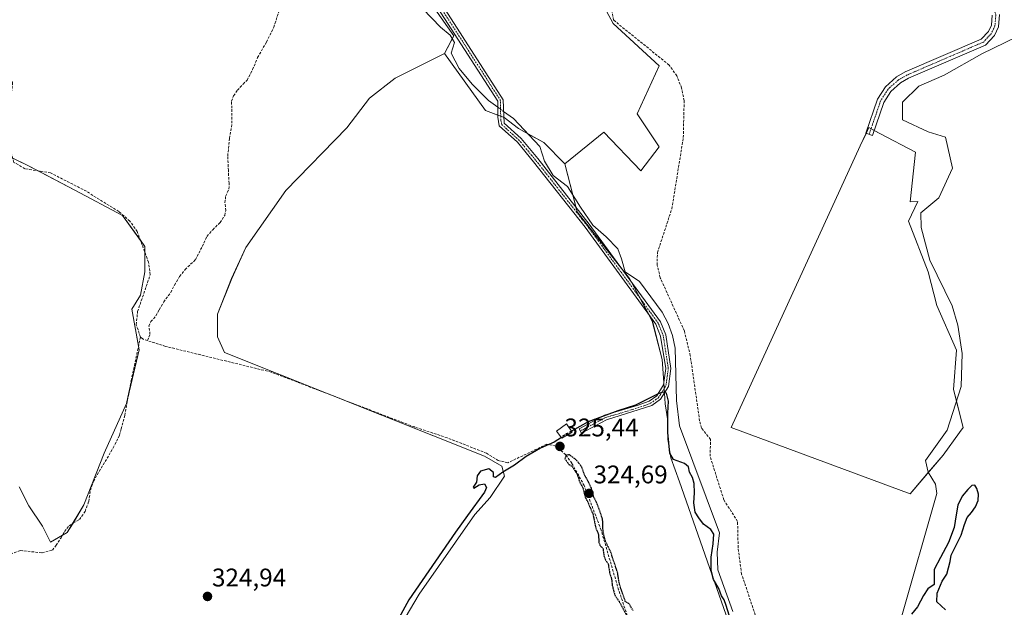
# Model space of a CAD drawing. Units: metres. Extents: x 608662 to 612149, y 4650619 to 4652986.
# Drawn here: x 610327 to 610714, y 4652550 to 4652781 of the extents above; entities that cross this region are included whole.
import ezdxf
from ezdxf.enums import TextEntityAlignment as Align

# ---------------------------------------------------------------- set-up
doc = ezdxf.new("R2010")
doc.units = ezdxf.units.M
doc.header["$MEASUREMENT"] = 0
for name, pattern in [('TRAZO_Y_PUNTO', [1, 0.5, -0.25, 0, -0.25]), ('TRAZOS2', [0.375, 0.25, -0.125]), ('TRAZOSX2', [1.5, 1, -0.5])]:
    doc.linetypes.add(name, pattern=pattern)
for name, color, linetype, lineweight in [('Camino', 19, 'Continuous', 0), ('Camino Cxs', 19, 'Continuous', 0), ('Camino eje', 39, 'TRAZO_Y_PUNTO', 13), ('Carátula', 7, 'Continuous', 5), ('Corriente artificial lineal', 5, 'TRAZOSX2', 13), ('Corriente natural lineal', 142, 'Continuous', 13), ('Corriente natural lineal oculto', 19, 'TRAZO_Y_PUNTO', 13), ('Cultivos herbáceos CxS', 92, 'Continuous', 0), ('Cultivos leñosos', 92, 'Continuous', 0), ('Cultivos leñosos CxS', 92, 'Continuous', 0), ('Curva de nivel maestra', 36, 'Continuous', 30), ('Curva de nivel maestra depresión', 36, 'TRAZOS2', 30), ('Curva de nivel maestra oculto', 36, 'TRAZOSX2', 30), ('Edificación ligera', 1, 'Continuous', 0), ('Edificación ligera Cxs', 1, 'Continuous', 0), ('Punto de cota en terreno', 7, 'Continuous', 0), ('Rótulo de punto de cota en terreno', 19, 'Continuous', 0)]:
    doc.layers.add(name, color=color, linetype=linetype, lineweight=lineweight)
doc.styles.add('Arial', font='txt', dxfattribs={"height": 0.2})

# ---------------------------------------------------------------- blocks, each defined once
blk = doc.blocks.new('*U169')
at = {"layer": 'Cultivos herbáceos CxS', "color": 92, "linetype": 'Continuous', "lineweight": 0}
for points in [[(610327.08, 4652597.64, 324.23), (610330.88, 4652590.06, 324.51), (610336.25, 4652582.15, 324.27), (610339.36, 4652575.78, 324.36), (610345.98, 4652579.64, 324.13), (610352.51, 4652590.52, 324.16), (610360.48, 4652610.81, 324.03), (610369.18, 4652630.38, 324.4), (610374.25, 4652651.39, 324.38), (610371.35, 4652667.33, 324.04), (610374.77, 4652672.86, 323.99), (610376.51, 4652682.1, 324.05), (610376.51, 4652692.03, 323.72), (610367.69, 4652704.17, 323.72), (610348.93, 4652714.1, 323.8), (610330.17, 4652724.03, 323.82), (610320.1, 4652728.86, 323.48)], [(610487.94, 4652789.12, 323.09), (610497.87, 4652774.78, 323.15), (610494.19, 4652767.87, 323.64), (610474.79, 4652758.13, 323.45), (610464.74, 4652750.31, 323.55), (610455.8, 4652738.59, 323.47), (610431.79, 4652714.01, 323.6), (610416.15, 4652691.67, 323.8), (610410.57, 4652679.39, 323.91), (610404.98, 4652665.43, 324.04), (610404.98, 4652656.49, 324.05), (610407.77, 4652650.35, 323.85), (610509.97, 4652609.58, 324.67), (610516.68, 4652605.67, 324.57), (610517.79, 4652601.76, 325.16), (610512.21, 4652593.38, 325.17), (610506.07, 4652586.68, 325.16), (610484.28, 4652555.4, 325.21), (610457.48, 4652510.17, 324.96)], [(610616.64, 4652513.52, 325.34), (610586.49, 4652599.52, 325.35), (610583.14, 4652609.02, 325.25), (610582.02, 4652616.28, 325.34), (610582.02, 4652623.54, 325.17), (610580.9, 4652630.24, 325.34), (610580.34, 4652638.62, 324.45), (610579.78, 4652647.55, 324.22), (610575.88, 4652662.63, 324.25), (610566.94, 4652679.39, 323.93), (610546.28, 4652705.64, 323.93), (610541.54, 4652724.49, 323.91), (610556.88, 4652736.91, 323.5), (610571.38, 4652721.69, 323.64), (610578.62, 4652731.11, 323.74), (610569.93, 4652744.16, 323.64), (610578.62, 4652763, 322.97), (610560.51, 4652779.67, 322.64), (610556.16, 4652787.64, 323.36)]]:
    blk.add_polyline3d(points, dxfattribs=at)
blk.add_polyline3d([(610679.32, 4652729.02, 324.08), (610665.32, 4652736.43, 323.84), (610660.93, 4652738.76, 323.62), (610657.61, 4652731.51, 323.86), (610606.83, 4652620.83, 323.9), (610677.16, 4652594.87, 324.58), (610690.14, 4652610.02, 324.28), (610696.59, 4652618.89, 323.59), (610697.99, 4652620.83, 323.52), (610694.25, 4652635.77, 323.48), (610695.36, 4652651.22, 324.02), (610687.64, 4652668.87, 323.7), (610684.33, 4652682.11, 323.2), (610676.6, 4652701.97, 324.48), (610680.25, 4652709.67, 323.26), (610677.16, 4652709.55, 323.7), (610679.32, 4652729.02, 324.08)], close=True, dxfattribs=at)
blk = doc.blocks.new('5PATER')
at = {"layer": 'Carátula', "linetype": 'Continuous', "lineweight": 5}
h = blk.add_hatch(color=250, dxfattribs=at)
edge = h.paths.add_edge_path()
edge.add_ellipse((0, 0.01), major_axis=(-1.33, -1.34), ratio=0.999422, start_angle=0, end_angle=360)

msp = doc.modelspace()

# ---------------------------------------------------------------- linework, layer by layer
at = {"layer": 'Camino', "color": 19, "linetype": 'Continuous', "lineweight": 0}
for points in [[(610493.24, 4652786.97, 323.44), (610517.26, 4652749.66, 323.71), (610517.61, 4652740.45, 323.94), (610524.34, 4652734.42, 323.96), (610530.82, 4652726.58, 324.16), (610551.06, 4652700.83, 323.55), (610579.08, 4652662.43, 324.28), (610581.13, 4652657.27, 324.13), (610583.17, 4652644.06, 323.93), (610582.22, 4652637.02, 324.53), (610579.11, 4652631.97, 325.04), (610575.66, 4652629.49, 325.2), (610557.89, 4652623.87, 325.27), (610548.02, 4652618.62, 325.25), (610547.07, 4652620.42, 324.89), (610557.12, 4652625.77, 324.77), (610569.93, 4652629.49, 324.97), (610574.68, 4652631.3, 324.8), (610577.6, 4652633.39, 324.69), (610580.26, 4652637.72, 324.53), (610581.12, 4652644.04, 324.31), (610579.15, 4652656.73, 324.13), (610577.28, 4652661.44, 324.23), (610549.44, 4652699.6, 323.96), (610529.23, 4652725.3, 324.09), (610522.87, 4652733.01, 324.08), (610515.74, 4652739.4, 324.04), (610515.11, 4652742.82, 323.98), (610515.21, 4652749.08, 323.5), (610491.65, 4652785.67, 323.41)], [(610712.29, 4652783.14, 322.97), (610711.86, 4652778.28, 323.08), (610710.28, 4652774.94, 323.06), (610706.82, 4652771.17, 323.11), (610676.56, 4652758.11, 322.92), (610673.44, 4652756.32, 322.81), (610669.63, 4652752.95, 323.03), (610666.87, 4652748.65, 323.1), (610662.38, 4652735.59, 323.87), (610659.72, 4652736.51, 323.67), (610664.33, 4652749.88, 323.05), (610667.48, 4652754.8, 322.99), (610671.79, 4652758.61, 322.97), (610675.29, 4652760.63, 323), (610705.16, 4652773.51, 322.97), (610707.92, 4652776.52, 323), (610709.11, 4652779.02, 323.02), (610709.45, 4652782.85, 323.03)]]:
    msp.add_polyline3d(points, dxfattribs=at)
at = {"layer": 'Camino Cxs', "color": 19, "linetype": 'Continuous', "lineweight": 0}
for points in [[(610493.24, 4652786.97, 323.44), (610517.26, 4652749.66, 323.71), (610517.61, 4652740.45, 323.94), (610524.34, 4652734.42, 323.96), (610530.82, 4652726.58, 324.16), (610551.06, 4652700.83, 323.55), (610579.08, 4652662.43, 324.28), (610581.13, 4652657.27, 324.13), (610583.17, 4652644.06, 323.93), (610582.22, 4652637.02, 324.53), (610579.11, 4652631.97, 325.04), (610575.66, 4652629.49, 325.2), (610557.89, 4652623.87, 325.27), (610548.02, 4652618.62, 325.25), (610547.07, 4652620.42, 324.89), (610557.12, 4652625.77, 324.77), (610569.93, 4652629.49, 324.97), (610574.68, 4652631.3, 324.8), (610577.6, 4652633.39, 324.69), (610580.26, 4652637.72, 324.53), (610581.12, 4652644.04, 324.31), (610579.15, 4652656.73, 324.13), (610577.28, 4652661.44, 324.23), (610549.44, 4652699.6, 323.96), (610529.23, 4652725.3, 324.09), (610522.87, 4652733.01, 324.08), (610515.74, 4652739.4, 324.04), (610515.11, 4652742.82, 323.98), (610515.21, 4652749.08, 323.5), (610491.65, 4652785.67, 323.41)], [(610712.29, 4652783.14, 322.97), (610711.86, 4652778.28, 323.08), (610710.28, 4652774.94, 323.06), (610706.82, 4652771.17, 323.11), (610676.56, 4652758.11, 322.92), (610673.44, 4652756.32, 322.81), (610669.63, 4652752.95, 323.03), (610666.87, 4652748.65, 323.1), (610662.38, 4652735.59, 323.87), (610659.72, 4652736.51, 323.67), (610664.33, 4652749.88, 323.05), (610667.48, 4652754.8, 322.99), (610671.79, 4652758.61, 322.97), (610675.29, 4652760.63, 323), (610705.16, 4652773.51, 322.97), (610707.92, 4652776.52, 323), (610709.11, 4652779.02, 323.02), (610709.45, 4652782.85, 323.03)]]:
    msp.add_polyline3d(points, dxfattribs=at)
at = {"layer": 'Camino eje', "color": 39, "linetype": 'TRAZO_Y_PUNTO', "lineweight": 13}
for points in [[(610651.67, 4652888.92, 320.92), (610651.82, 4652888.03, 320.94), (610652, 4652882.01, 321.14), (610656.1, 4652874.17, 321.46), (610673.77, 4652852.6, 321.49), (610691.9, 4652825.43, 321.82), (610694.86, 4652820.09, 321.83), (610700.28, 4652806.49, 322.33), (610708.21, 4652792.01, 322.85), (610710.87, 4652783, 323.06), (610710.49, 4652778.65, 323.05), (610709.1, 4652775.73, 323.03), (610705.99, 4652772.34, 323.04), (610675.93, 4652759.37, 323.01), (610672.62, 4652757.47, 322.94), (610668.56, 4652753.88, 323.02), (610665.6, 4652749.27, 323.09), (610661.05, 4652736.05, 323.81)], [(610547.55, 4652619.52, 325.09), (610557.51, 4652624.82, 325.02), (610563.91, 4652626.68, 324.86), (610572.8, 4652629.49, 325.09), (610575.17, 4652630.4, 325.01), (610578.36, 4652632.68, 324.88), (610581.24, 4652637.37, 324.67), (610582.15, 4652644.05, 324.18), (610580.14, 4652657, 324.13), (610578.18, 4652661.94, 324.25), (610550.25, 4652700.22, 323.79), (610530.03, 4652725.94, 324.12), (610523.61, 4652733.72, 324.07), (610516.68, 4652739.93, 324.03), (610516.36, 4652741.64, 324), (610516.19, 4652746.24, 323.83), (610516.24, 4652749.37, 323.71), (610492.45, 4652786.32, 323.43)]]:
    msp.add_polyline3d(points, dxfattribs=at)
at = {"layer": 'Corriente artificial lineal', "color": 5, "linetype": 'TRAZOSX2', "lineweight": 13}
for points in [[(610377.5, 4652655.02, 324.15), (610378.47, 4652657.5, 324.08), (610378.06, 4652660.74, 324.1), (610378.85, 4652662.48, 324.02), (610380.76, 4652664.79, 323.76), (610382.11, 4652667.17, 323.79), (610383.86, 4652670.26, 323.76), (610386.63, 4652673.99, 323.49), (610388.06, 4652676.85, 323.56), (610390.13, 4652680.26, 323.56), (610392.27, 4652682.96, 323.48), (610396.32, 4652686.77, 323.54), (610399.02, 4652692.01, 323.55), (610400.84, 4652695.98, 323.48), (610403.14, 4652698.6, 323.43), (610406, 4652701.38, 323.44), (610407.83, 4652704.24, 323.4), (610408.3, 4652706.14, 323.45), (610407.91, 4652709.16, 323.45), (610408.22, 4652711.86, 323.49), (610409.49, 4652714.55, 323.51), (610409.57, 4652716.78, 323.49), (610409.26, 4652721.86, 323.39), (610409.02, 4652727.57, 323.26), (610409.73, 4652734.48, 323.24), (610410.68, 4652740.43, 323.32), (610410.68, 4652746.3, 323.34), (610410.45, 4652749.16, 323.24), (610411.32, 4652751.23, 323.13), (610412.83, 4652753.37, 323.05), (610415.05, 4652755.83, 323.08), (610416.64, 4652757.34, 323.04), (610418.78, 4652761.54, 323.03), (610420.76, 4652766.23, 322.93), (610424.26, 4652772.34, 323.04), (610427.11, 4652778.13, 323.01), (610429.26, 4652784.88, 323.16)], [(610622.53, 4652528.75, 324.42), (610610.98, 4652563.25, 324.73), (610609.6, 4652573.66, 324.87), (610609.37, 4652584.01, 324.38), (610603.97, 4652592.46, 324.26), (610598.57, 4652609.59, 324.29), (610598.78, 4652616.23, 324.18), (610595.22, 4652620.69, 324.16), (610594.47, 4652623.5, 324.07), (610590.79, 4652649.1, 323.92), (610588.47, 4652658.83, 324.05), (610578.97, 4652679.74, 324), (610577.81, 4652684.69, 324.11), (610577.85, 4652689.58, 324.07), (610583.54, 4652706.8, 323.74), (610588.05, 4652734.79, 323.91), (610588.38, 4652749.33, 323.13), (610587.39, 4652754.3, 323.14), (610585.49, 4652759.03, 322.78), (610582.49, 4652763.32, 322.57), (610560.63, 4652780.95, 322.6), (610559.7, 4652785.99, 322.73)], [(610374.73, 4652656.45, 324.14), (610373.09, 4652661.26, 324.1), (610373.58, 4652666.43, 324.16), (610378.56, 4652680.88, 323.8), (610377.9, 4652685.81, 323.86), (610373.46, 4652697.88, 323.76), (610370.55, 4652701.99, 323.64), (610366.23, 4652705.78, 323.69), (610353.49, 4652713.69, 323.6), (610339.43, 4652720.93, 323.69), (610329.33, 4652722.56, 323.89), (610325, 4652725.07, 323.74), (610322.29, 4652734.7, 323.44), (610324.5, 4652756.41, 323.26), (610322.58, 4652759.24, 323.28), (610300.84, 4652772.12, 323.23), (610295.49, 4652773.34, 323.6)], [(610303.44, 4652543.01, 324.94), (610301.85, 4652551.61, 324.73), (610302.91, 4652554.92, 324.75), (610311.47, 4652564.83, 324.81), (610315.28, 4652567.97, 324.76), (610327.46, 4652572.58, 324.69), (610336.06, 4652571.64, 324.82), (610340.15, 4652572.73, 324.46), (610341.55, 4652574.62, 324.18), (610343.53, 4652577.55, 324.15), (610344.88, 4652580.01, 324.09), (610346.71, 4652582.24, 324.11), (610348.3, 4652583.43, 324.3), (610350.76, 4652584.7, 324.48), (610352.98, 4652587.95, 324.3), (610354.41, 4652591.84, 324.28), (610355.04, 4652596.21, 324.08), (610356.23, 4652599.78, 324), (610364.01, 4652612.86, 324.49), (610366.53, 4652617.91, 324.19), (610367.19, 4652620.34, 324.19), (610368.54, 4652625.65, 324.37), (610371.08, 4652639.31, 324.32), (610374.73, 4652656.45, 324.14)], [(610377.5, 4652655.02, 324.15), (610375.8, 4652655.56, 324.17), (610374.73, 4652656.45, 324.14)], [(610574.61, 4652521.46, 325.27), (610562.63, 4652557.12, 324.91), (610555.75, 4652580.6, 324.66), (610549.11, 4652598.06, 325.12), (610544.26, 4652606.83, 324.89), (610541.84, 4652610.19, 324.76), (610538.03, 4652613.6, 324.93), (610534.44, 4652614.33, 324.53), (610519.07, 4652607.02, 324.38), (610515.34, 4652607.93, 324.3), (610510.77, 4652610.76, 324.47), (610495.3, 4652616.83, 324.33), (610482.36, 4652621.11, 324.31), (610426.1, 4652642.66, 324.16), (610384.63, 4652652.77, 324), (610377.5, 4652655.02, 324.15)]]:
    msp.add_polyline3d(points, dxfattribs=at)
at = {"layer": 'Corriente natural lineal', "color": 142, "linetype": 'Continuous', "lineweight": 13}
for points in [[(610515.17, 4652746.73, 323.66), (610511.49, 4652749.41, 322.77), (610505.05, 4652755.77, 323.24), (610499.97, 4652761.96, 323.25), (610496.79, 4652767.99, 323.61), (610498.13, 4652772.15, 323.15), (610496.46, 4652774.99, 323.04), (610492.66, 4652778.15, 322.9), (610471.56, 4652800.23, 323), (610465.7, 4652801.57, 323.3), (610455.99, 4652798.84, 322.66), (610449.5, 4652795.79, 323.12), (610446.96, 4652797.22, 322.62), (610444.74, 4652802.14, 323.13), (610441.56, 4652808.17, 322.56), (610436.96, 4652810.87, 323.26), (610433.47, 4652811.66, 322.96), (610431.99, 4652810.93, 322.69)], [(610673.72, 4652545.98, 323.99), (610687.64, 4652594.95, 324.57), (610687.11, 4652598.58, 324), (610684.21, 4652603.31, 323.87), (610683.16, 4652607.99, 322.82), (610691.72, 4652619.87, 322.21), (610697.18, 4652636.98, 323.76), (610697.63, 4652650, 324.11), (610695.99, 4652661.04, 323.62), (610693.71, 4652668.64, 323.55), (610684.99, 4652686.63, 322.7), (610681.46, 4652699.41, 323.29), (610681.38, 4652705.28, 323.26), (610688.49, 4652711.15, 322.9), (610693.78, 4652722.79, 323.82), (610691.13, 4652734.96, 322.35), (610684.25, 4652737.08, 322.61), (610674.2, 4652741.84, 322.08), (610674.2, 4652748.72, 321.75), (610680.55, 4652755.07, 321.73), (610690.6, 4652759.31, 322.92), (610705.42, 4652767.77, 323.19), (610723.94, 4652776.77, 322.83)], [(610607.53, 4652548.64, 324.21), (610601.6, 4652564.94, 323.56), (610601.39, 4652571.92, 323.54), (610602.31, 4652579.52, 323.78), (610586.54, 4652621.58, 323.28), (610585.32, 4652631.51, 323.44), (610584.83, 4652652.12, 323.6), (610583.85, 4652657.01, 323.97), (610582.07, 4652661.71, 324.23), (610579.71, 4652666.25, 323.82), (610570.8, 4652678.31, 323.32), (610565.21, 4652682.11, 323.84), (610563.78, 4652687.19, 324.03), (610562.35, 4652691.15, 323.53), (610557.75, 4652695.76, 323.42), (610552.51, 4652700.36, 323.56), (610547.59, 4652707.51, 323.67), (610542.51, 4652715.6, 323.82), (610536.95, 4652719.89, 323.56), (610533.46, 4652725.6, 323.6), (610531.64, 4652731.36, 323.5), (610521.32, 4652742.25, 323.24), (610517.43, 4652745.08, 323.76)]]:
    msp.add_polyline3d(points, dxfattribs=at)
at = {"layer": 'Corriente natural lineal oculto', "color": 19, "linetype": 'TRAZO_Y_PUNTO', "lineweight": 13}
msp.add_polyline3d([(610517.43, 4652745.08, 323.76), (610515.17, 4652746.73, 323.66)], dxfattribs=at)
at = {"layer": 'Cultivos herbáceos CxS', "color": 92, "linetype": 'Continuous', "lineweight": 0}
for points in [[(610494.19, 4652767.87, 323.64), (610497.26, 4652773.63, 322.9), (610497.87, 4652774.78, 323.15), (610487.94, 4652789.12, 323.09), (610474.7, 4652801.26, 323.1), (610467.06, 4652801.26, 323.3), (610464.59, 4652801.26, 323.3), (610459.26, 4652801.26, 323.16), (610444.16, 4652803.23, 323.26), (610433.88, 4652804.57, 323.29), (610432.28, 4652806.92, 322.66), (610430.15, 4652810.03, 322.48), (610419.54, 4652825.53, 323.02), (610351.14, 4652929.24, 321.85), (610350.67, 4652929.24, 321.92), (610346.82, 4652929.24, 322.47), (610342.77, 4652936.83, 322.05), (610341.56, 4652939.4, 321.82), (610338.26, 4652946.43, 322.32), (610338.09, 4652948.39, 322.61), (610337.95, 4652950.12, 322.68), (610337.8, 4652951.86, 322.73), (610337.5, 4652955.54, 322.47)], [(610556.16, 4652787.64, 323.36), (610560.5, 4652779.67, 322.64), (610578.62, 4652763, 322.97), (610569.93, 4652744.16, 323.64), (610578.62, 4652731.11, 323.74), (610571.37, 4652721.69, 323.64), (610556.88, 4652736.91, 323.5), (610541.54, 4652724.49, 323.91)], [(610558.2, 4652430.33, 325.82), (610541.81, 4652427.51, 325.72), (610487.08, 4652420.25, 325.69), (610479.82, 4652430.31, 325.54), (610468.65, 4652449.29, 325.57), (610447.98, 4652492.3, 325.22), (610457.48, 4652510.17, 324.96), (610484.28, 4652555.41, 325.21), (610506.06, 4652586.68, 325.16), (610512.21, 4652593.38, 325.17), (610517.79, 4652601.76, 325.16), (610516.68, 4652605.67, 324.57), (610509.97, 4652609.58, 324.67), (610449.75, 4652633.6, 323.93), (610407.77, 4652650.35, 323.85), (610404.98, 4652656.49, 324.05), (610404.98, 4652665.43, 324.04), (610410.56, 4652679.39, 323.91), (610416.15, 4652691.67, 323.8), (610431.79, 4652714.01, 323.6), (610455.8, 4652738.59, 323.47), (610464.74, 4652750.31, 323.55), (610474.79, 4652758.13, 323.45), (610494.19, 4652767.87, 323.64)], [(610684.28, 4652603.19, 323.88), (610677.16, 4652594.87, 324.58), (610606.83, 4652620.83, 323.9), (610657.61, 4652731.51, 323.86), (610659.88, 4652736.46, 323.69), (610660.93, 4652738.76, 323.62), (610661.82, 4652738.29, 323.74), (610663.08, 4652737.62, 323.79), (610665.32, 4652736.44, 323.84), (610679.32, 4652729.02, 324.08), (610677.16, 4652709.55, 323.7), (610680.25, 4652709.67, 323.26), (610676.6, 4652701.97, 324.48), (610684.33, 4652682.11, 323.2), (610687.64, 4652668.87, 323.7), (610695.36, 4652651.22, 324.02), (610694.25, 4652635.77, 323.48), (610695.37, 4652631.31, 322.54), (610697.99, 4652620.83, 323.52), (610696.59, 4652618.89, 323.59), (610690.14, 4652610.02, 324.28), (610684.28, 4652603.19, 323.88)], [(610324.53, 4652726.73, 323.59), (610330.17, 4652724.03, 323.82), (610334.53, 4652721.72, 323.84), (610348.93, 4652714.1, 323.8), (610367.68, 4652704.17, 323.72), (610374.69, 4652694.54, 323.71), (610376.51, 4652692.03, 323.72), (610376.51, 4652689.59, 323.95), (610376.51, 4652682.1, 324.05), (610374.77, 4652672.86, 323.99), (610371.35, 4652667.33, 324.04), (610373.97, 4652652.91, 324.24), (610374.25, 4652651.39, 324.38), (610370.21, 4652634.66, 324.45), (610369.18, 4652630.38, 324.4), (610360.48, 4652610.81, 324.03), (610352.51, 4652590.52, 324.16), (610348.22, 4652583.37, 324.29), (610345.98, 4652579.64, 324.13), (610344.07, 4652578.53, 324.09), (610339.36, 4652575.78, 324.36), (610336.25, 4652582.15, 324.27), (610330.88, 4652590.06, 324.51), (610327.08, 4652597.64, 324.23)], [(610541.54, 4652724.49, 323.91), (610544.62, 4652712.25, 323.71), (610545.8, 4652707.52, 323.76), (610546.28, 4652705.64, 323.93), (610563.76, 4652683.43, 323.93), (610566.94, 4652679.39, 323.93), (610567.57, 4652678.2, 323.9), (610570.99, 4652671.78, 324.27), (610574.42, 4652665.36, 324.22), (610575.87, 4652662.63, 324.25), (610579.78, 4652647.55, 324.22), (610580.34, 4652638.62, 324.45), (610580.36, 4652638.42, 324.46), (610580.51, 4652636.18, 324.73), (610580.62, 4652634.43, 324.95), (610580.9, 4652630.24, 325.34), (610582.02, 4652623.54, 325.17), (610582.02, 4652616.28, 325.34), (610583.13, 4652609.02, 325.25), (610586.49, 4652599.53, 325.35), (610616.64, 4652513.52, 325.34)]]:
    msp.add_polyline3d(points, dxfattribs=at)
at = {"layer": 'Cultivos leñosos', "color": 92, "linetype": 'Continuous', "lineweight": 0}
for points in [[(610494.19, 4652767.87, 323.64), (610497.26, 4652773.63, 322.9), (610497.87, 4652774.78, 323.15), (610487.94, 4652789.12, 323.09), (610474.7, 4652801.26, 323.1), (610467.06, 4652801.26, 323.3), (610464.59, 4652801.26, 323.3), (610459.26, 4652801.26, 323.16), (610444.16, 4652803.23, 323.26), (610433.88, 4652804.57, 323.29), (610432.28, 4652806.92, 322.66), (610430.15, 4652810.03, 322.48), (610419.54, 4652825.53, 323.02), (610351.14, 4652929.24, 321.85), (610350.67, 4652929.24, 321.92), (610346.82, 4652929.24, 322.47), (610342.77, 4652936.83, 322.05), (610341.56, 4652939.4, 321.82), (610338.26, 4652946.43, 322.32), (610338.09, 4652948.39, 322.61), (610337.95, 4652950.12, 322.68), (610337.8, 4652951.86, 322.73), (610337.5, 4652955.54, 322.47)], [(610556.16, 4652787.64, 323.36), (610560.5, 4652779.67, 322.64), (610578.62, 4652763, 322.97), (610569.93, 4652744.16, 323.64), (610578.62, 4652731.11, 323.74), (610571.37, 4652721.69, 323.64), (610556.88, 4652736.91, 323.5), (610541.54, 4652724.49, 323.91)], [(610558.2, 4652430.33, 325.82), (610541.81, 4652427.51, 325.72), (610487.08, 4652420.25, 325.69), (610479.82, 4652430.31, 325.54), (610468.65, 4652449.29, 325.57), (610447.98, 4652492.3, 325.22), (610457.48, 4652510.17, 324.96), (610484.28, 4652555.41, 325.21), (610506.06, 4652586.68, 325.16), (610512.21, 4652593.38, 325.17), (610517.79, 4652601.76, 325.16), (610516.68, 4652605.67, 324.57), (610509.97, 4652609.58, 324.67), (610449.75, 4652633.6, 323.93), (610407.77, 4652650.35, 323.85), (610404.98, 4652656.49, 324.05), (610404.98, 4652665.43, 324.04), (610410.56, 4652679.39, 323.91), (610416.15, 4652691.67, 323.8), (610431.79, 4652714.01, 323.6), (610455.8, 4652738.59, 323.47), (610464.74, 4652750.31, 323.55), (610474.79, 4652758.13, 323.45), (610494.19, 4652767.87, 323.64)], [(610541.54, 4652724.49, 323.91), (610533.18, 4652732.86, 323.26), (610526.94, 4652736.32, 323.29), (610523.25, 4652738.37, 323.62), (610517.65, 4652742.69, 323.78), (610517.52, 4652742.74, 323.79), (610516.3, 4652743.21, 323.97), (610515.12, 4652743.66, 323.95), (610510.34, 4652745.49, 323.57), (610494.19, 4652767.87, 323.64)], [(610541.54, 4652724.49, 323.91), (610533.18, 4652732.86, 323.26), (610526.94, 4652736.32, 323.29), (610523.25, 4652738.37, 323.62), (610517.65, 4652742.69, 323.78), (610517.52, 4652742.74, 323.79), (610516.3, 4652743.21, 323.97), (610515.12, 4652743.66, 323.95), (610510.34, 4652745.49, 323.57), (610494.19, 4652767.87, 323.64)], [(610684.28, 4652603.19, 323.88), (610677.16, 4652594.87, 324.58), (610606.83, 4652620.83, 323.9), (610657.61, 4652731.51, 323.86), (610659.88, 4652736.46, 323.69), (610660.93, 4652738.76, 323.62), (610661.82, 4652738.29, 323.74), (610663.08, 4652737.62, 323.79), (610665.32, 4652736.44, 323.84), (610679.32, 4652729.02, 324.08), (610677.16, 4652709.55, 323.7), (610680.25, 4652709.67, 323.26), (610676.6, 4652701.97, 324.48), (610684.33, 4652682.11, 323.2), (610687.64, 4652668.87, 323.7), (610695.36, 4652651.22, 324.02), (610694.25, 4652635.77, 323.48), (610695.37, 4652631.31, 322.54), (610697.99, 4652620.83, 323.52), (610696.59, 4652618.89, 323.59), (610690.14, 4652610.02, 324.28), (610684.28, 4652603.19, 323.88)], [(610324.53, 4652726.73, 323.59), (610330.17, 4652724.03, 323.82), (610334.53, 4652721.72, 323.84), (610348.93, 4652714.1, 323.8), (610367.68, 4652704.17, 323.72), (610374.69, 4652694.54, 323.71), (610376.51, 4652692.03, 323.72), (610376.51, 4652689.59, 323.95), (610376.51, 4652682.1, 324.05), (610374.77, 4652672.86, 323.99), (610371.35, 4652667.33, 324.04), (610373.97, 4652652.91, 324.24), (610374.25, 4652651.39, 324.38), (610370.21, 4652634.66, 324.45), (610369.18, 4652630.38, 324.4), (610360.48, 4652610.81, 324.03), (610352.51, 4652590.52, 324.16), (610348.22, 4652583.37, 324.29), (610345.98, 4652579.64, 324.13), (610344.07, 4652578.53, 324.09), (610339.36, 4652575.78, 324.36), (610336.25, 4652582.15, 324.27), (610330.88, 4652590.06, 324.51), (610327.08, 4652597.64, 324.23)], [(610541.54, 4652724.49, 323.91), (610544.62, 4652712.25, 323.71), (610545.8, 4652707.52, 323.76), (610546.28, 4652705.64, 323.93), (610563.76, 4652683.43, 323.93), (610566.94, 4652679.39, 323.93), (610567.57, 4652678.2, 323.9), (610570.99, 4652671.78, 324.27), (610574.42, 4652665.36, 324.22), (610575.87, 4652662.63, 324.25), (610579.78, 4652647.55, 324.22), (610580.34, 4652638.62, 324.45), (610580.36, 4652638.42, 324.46), (610580.51, 4652636.18, 324.73), (610580.62, 4652634.43, 324.95), (610580.9, 4652630.24, 325.34), (610582.02, 4652623.54, 325.17), (610582.02, 4652616.28, 325.34), (610583.13, 4652609.02, 325.25), (610586.49, 4652599.53, 325.35), (610616.64, 4652513.52, 325.34)]]:
    msp.add_polyline3d(points, dxfattribs=at)
at = {"layer": 'Cultivos leñosos CxS', "color": 92, "linetype": 'Continuous', "lineweight": 0}
for points in [[(610556.16, 4652787.64, 323.36), (610560.51, 4652779.67, 322.64), (610578.62, 4652763, 322.97), (610569.93, 4652744.16, 323.64), (610578.62, 4652731.11, 323.74), (610571.38, 4652721.69, 323.64), (610556.88, 4652736.91, 323.5), (610541.54, 4652724.49, 323.91), (610533.18, 4652732.86, 323.26), (610523.25, 4652738.37, 323.62), (610517.65, 4652742.69, 323.78), (610510.34, 4652745.49, 323.57), (610494.19, 4652767.87, 323.64), (610497.87, 4652774.78, 323.15), (610487.94, 4652789.12, 323.09)], [(610457.48, 4652510.17, 324.96), (610484.28, 4652555.4, 325.21), (610506.07, 4652586.68, 325.16), (610512.21, 4652593.38, 325.17), (610517.79, 4652601.76, 325.16), (610516.68, 4652605.67, 324.57), (610509.97, 4652609.58, 324.67), (610407.77, 4652650.35, 323.85), (610404.98, 4652656.49, 324.05), (610404.98, 4652665.43, 324.04), (610410.57, 4652679.39, 323.91), (610416.15, 4652691.67, 323.8), (610431.79, 4652714.01, 323.6), (610455.8, 4652738.59, 323.47), (610464.74, 4652750.31, 323.55), (610474.79, 4652758.13, 323.45), (610494.19, 4652767.87, 323.64), (610510.34, 4652745.49, 323.57), (610517.65, 4652742.69, 323.78), (610523.25, 4652738.37, 323.62), (610533.18, 4652732.86, 323.26), (610541.54, 4652724.49, 323.91), (610541.54, 4652724.49, 323.91), (610546.28, 4652705.64, 323.93), (610566.94, 4652679.39, 323.93), (610575.88, 4652662.63, 324.25), (610579.78, 4652647.55, 324.22), (610580.34, 4652638.62, 324.45), (610580.9, 4652630.24, 325.34), (610582.02, 4652623.54, 325.17), (610582.02, 4652616.28, 325.34), (610583.14, 4652609.02, 325.25), (610586.49, 4652599.52, 325.35), (610616.64, 4652513.52, 325.34)], [(610320.1, 4652728.86, 323.48), (610330.17, 4652724.03, 323.82), (610348.93, 4652714.1, 323.8), (610367.69, 4652704.17, 323.72), (610376.51, 4652692.03, 323.72), (610376.51, 4652682.1, 324.05), (610374.77, 4652672.86, 323.99), (610371.35, 4652667.33, 324.04), (610374.25, 4652651.39, 324.38), (610369.18, 4652630.38, 324.4), (610360.48, 4652610.81, 324.03), (610352.51, 4652590.52, 324.16), (610345.98, 4652579.64, 324.13), (610339.36, 4652575.78, 324.36), (610336.25, 4652582.15, 324.27), (610330.88, 4652590.06, 324.51), (610327.08, 4652597.64, 324.23)]]:
    msp.add_polyline3d(points, dxfattribs=at)
msp.add_polyline3d([(610679.32, 4652729.02, 324.08), (610677.16, 4652709.55, 323.7), (610680.25, 4652709.67, 323.26), (610676.6, 4652701.97, 324.48), (610684.33, 4652682.11, 323.2), (610687.64, 4652668.87, 323.7), (610695.36, 4652651.22, 324.02), (610694.25, 4652635.77, 323.48), (610697.99, 4652620.83, 323.52), (610696.59, 4652618.89, 323.59), (610690.14, 4652610.02, 324.28), (610677.16, 4652594.87, 324.58), (610606.83, 4652620.83, 323.9), (610657.61, 4652731.51, 323.86), (610660.93, 4652738.76, 323.62), (610665.32, 4652736.43, 323.84), (610679.32, 4652729.02, 324.08)], close=True, dxfattribs=at)
at = {"layer": 'Curva de nivel maestra', "color": 36, "linetype": 'Continuous', "lineweight": 30}
for points in [[(610606.05, 4652547.2, 325), (610604.94, 4652550.92, 325), (610604.06, 4652553.21, 325), (610603.08, 4652554.72, 325), (610601.95, 4652557.64, 325), (610599.97, 4652561.13, 325), (610599.01, 4652564.7, 325), (610598.97, 4652569.94, 325), (610599.84, 4652575.15, 325), (610600.01, 4652578.99, 325), (610598.83, 4652580.81, 325), (610595.94, 4652582.92, 325), (610594.17, 4652585.37, 325), (610592.75, 4652587.62, 325), (610592.15, 4652591.24, 325), (610592.45, 4652595.24, 325), (610592.35, 4652598.9, 325), (610591.7, 4652601.21, 325), (610590.53, 4652603.29, 325), (610590.12, 4652605.38, 325), (610588.48, 4652606.8, 325), (610584.2, 4652608.34, 325), (610582.81, 4652610.79, 325), (610582.03, 4652618.89, 325), (610581.95, 4652626.52, 325), (610582.22, 4652631.18, 325), (610581.48, 4652634.37, 325), (610579.98, 4652634.78, 325), (610578.21, 4652634.1, 325), (610569.27, 4652629.67, 325), (610562.27, 4652627.39, 325), (610550.64, 4652623.1, 325), (610544.14, 4652619.43, 325)], [(610540.12, 4652617.01, 325), (610537.31, 4652615.09, 325), (610531.94, 4652612.81, 325), (610526.27, 4652609.56, 325), (610521.74, 4652606.12, 325), (610517.12, 4652603.28, 325), (610514.29, 4652601.23, 325), (610513.48, 4652601.49, 325), (610513.49, 4652603.24, 325), (610511.61, 4652604.67, 325), (610508.41, 4652603.76, 325), (610507.04, 4652601.89, 325), (610506.79, 4652599.38, 325), (610505.53, 4652597.46, 325), (610505.68, 4652597.01, 325), (610507.82, 4652598.39, 325), (610509.94, 4652598.81, 325), (610510.68, 4652597.38, 325), (610509.94, 4652595.51, 325), (610503.27, 4652586.3, 325), (610498.52, 4652579.76, 325), (610480.25, 4652553.24, 325), (610470.9, 4652536.22, 325)], [(610691.05, 4652549.2, 325), (610687.71, 4652552.46, 325), (610687.77, 4652555.8, 325), (610689.82, 4652560.57, 325), (610691.59, 4652563.24, 325), (610692.86, 4652568.18, 325), (610693.33, 4652570.72, 325), (610697.27, 4652578.65, 325), (610698.58, 4652582.75, 325), (610699.6, 4652585.56, 325), (610701.28, 4652587.55, 325), (610702.92, 4652589.75, 325), (610703.93, 4652592.21, 325), (610704.07, 4652594.65, 325), (610703.4, 4652596.9, 325), (610702.56, 4652598.27, 325), (610701.49, 4652598.15, 325), (610699.82, 4652596.55, 325), (610697.68, 4652593.88, 325), (610695.95, 4652590.44, 325), (610695.32, 4652586.58, 325), (610694.49, 4652581.66, 325), (610692.24, 4652575.67, 325), (610689.09, 4652569.87, 325), (610686.59, 4652565.09, 325), (610686.68, 4652559.24, 325), (610684.15, 4652557.52, 325), (610682.42, 4652554.87, 325), (610680.07, 4652550.47, 325), (610677.73, 4652547.5, 325)]]:
    msp.add_polyline3d(points, dxfattribs=at)
at = {"layer": 'Curva de nivel maestra depresión', "color": 36, "linetype": 'TRAZOS2', "lineweight": 30}
msp.add_polyline3d([(610568.32, 4652548.97, 325), (610566.74, 4652551.63, 325), (610565.26, 4652552.57, 325), (610562.99, 4652559.17, 325), (610562.19, 4652564, 325), (610560.58, 4652568.7, 325), (610559.6, 4652571.85, 325), (610557.51, 4652576.07, 325), (610556.52, 4652579.88, 325), (610556.34, 4652584.91, 325), (610554.25, 4652590.84, 325), (610552.86, 4652593.57, 325), (610551.91, 4652597.04, 325), (610550.72, 4652599.68, 325), (610549.5, 4652601.74, 325), (610548.09, 4652605.49, 325), (610545.94, 4652608.22, 325), (610543.25, 4652610.2, 325), (610541.99, 4652609.9, 325), (610541.49, 4652608.61, 325), (610543.11, 4652606.41, 325), (610544.36, 4652605.66, 325), (610545.1, 4652604.4, 325), (610546.2, 4652602.84, 325), (610547.4, 4652599.36, 325), (610548.58, 4652597.21, 325), (610549.49, 4652593.46, 325), (610550.57, 4652591.64, 325), (610551.41, 4652589.48, 325), (610552.53, 4652586.94, 325), (610553.58, 4652581.7, 325), (610554.73, 4652578.83, 325), (610554.85, 4652575.77, 325), (610555.32, 4652574.49, 325), (610556.46, 4652573.43, 325), (610556.88, 4652570.51, 325), (610557.5, 4652568.8, 325), (610558.53, 4652567.32, 325), (610559.11, 4652563.73, 325), (610559.87, 4652561.34, 325), (610560.13, 4652558.79, 325), (610561.11, 4652555.09, 325), (610562.86, 4652552.49, 325), (610566.17, 4652546.35, 325)], dxfattribs=at)
at = {"layer": 'Curva de nivel maestra oculto', "color": 36, "linetype": 'TRAZOSX2', "lineweight": 30}
msp.add_polyline3d([(610544.14, 4652619.43, 325), (610541.41, 4652617.89, 325), (610540.12, 4652617.01, 325)], dxfattribs=at)
at = {"layer": 'Edificación ligera', "color": 1, "linetype": 'Continuous', "lineweight": 0}
msp.add_polyline3d([(610544.39, 4652619.09, 327.71), (610540.33, 4652616.72, 327.98), (610538.28, 4652619.51, 328.64), (610542.1, 4652622.3, 328.37), (610544.39, 4652619.09, 327.71)], dxfattribs=at)
at = {"layer": 'Edificación ligera Cxs', "color": 1, "linetype": 'Continuous', "lineweight": 0}
msp.add_polyline3d([(610544.39, 4652619.09, 327.71), (610540.33, 4652616.72, 327.98), (610538.28, 4652619.51, 328.64), (610542.1, 4652622.3, 328.37), (610544.39, 4652619.09, 327.71)], close=True, dxfattribs=at)

# ---------------------------------------------------------------- block references
at = {"layer": 'Cultivos herbáceos CxS', "color": 92, "linetype": 'Continuous', "lineweight": 0}
msp.add_blockref('*U169', (0, 0), dxfattribs=at)
at = {"layer": 'Punto de cota en terreno', "linetype": 'Continuous', "lineweight": 0}
for p in [(610539.57, 4652613.46, 325.44), (610551, 4652595, 324.69), (610401.07, 4652554.51, 324.94)]:
    msp.add_blockref('5PATER', p, dxfattribs=at)

# ---------------------------------------------------------------- texts
at = {"layer": 'Rótulo de punto de cota en terreno', "color": 19, "linetype": 'Continuous', "lineweight": 0, "style": 'Arial'}
for s, p in [('325,44', (610541.33, 4652615.22)), ('324,69', (610552.76, 4652596.76)), ('324,94', (610402.83, 4652556.27))]:
    msp.add_text(s, height=7, dxfattribs=at).set_placement(p, align=Align.BOTTOM_LEFT)

doc.saveas('drawing.dxf')
